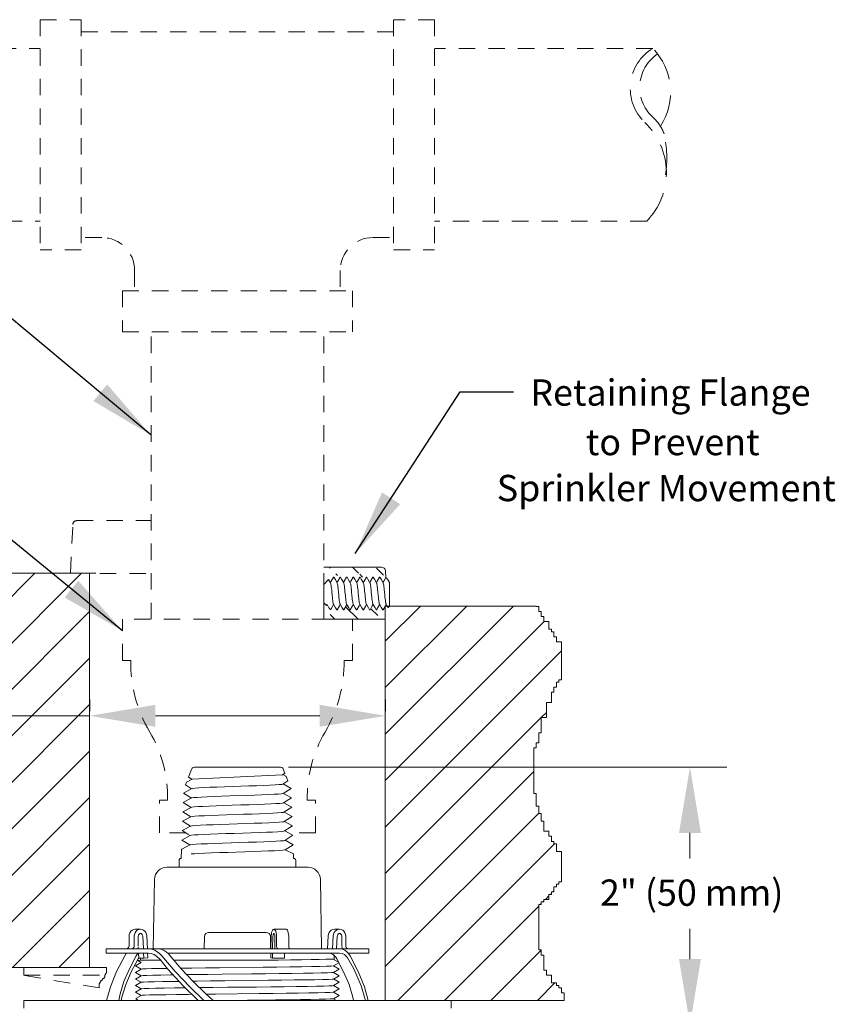
# Model space of a CAD drawing. Extents: x -24.1 to -8.8, y -4.2 to 8.1.
# Drawn here: x -15 to -8.8, y 0.6 to 8.1 of the extents above; entities that cross this region are included whole.
import ezdxf

# ---------------------------------------------------------------- set-up
doc = ezdxf.new("R2010")
doc.units = 0
doc.header["$MEASUREMENT"] = 0
doc.linetypes.add('DASHED', pattern=[0.75, 0.5, -0.25])
doc.linetypes.add('DASHED2', pattern=[0.375, 0.25, -0.125])
doc.layers.get('0').update_dxf_attribs({"linetype": 'CONTINUOUS'})
doc.layers.add('HATCH', color=3, linetype='CONTINUOUS')
doc.layers.add('PHAM', color=7, linetype='DASHED2')
doc.dimstyles.get("Standard").update_dxf_attribs({"dimtxt": 0.125, "dimasz": 0.18, "dimexe": 0.125, "dimexo": 0.0625, "dimgap": 0.09, "dimtad": 0, "dimtih": 1, "dimtoh": 1, "dimdec": 4, "dimzin": 0, "dimdsep": 46, "dimtxsty": 'Standard', "dimcen": 0, "dimadec": 0, "dimazin": 0, "dimtfac": 1, "dimtdec": 4, "dimtofl": 0, "dimtmove": 0, "dimatfit": 3, "dimfxl": 0, "dimtolj": 1, "dimtzin": 0, "dimarcsym": 0})

# ---------------------------------------------------------------- blocks, each defined once
blk = doc.blocks.new('*X5')
at = {"color": 0, "ltscale": 0.5}
for p, q in [((-17.8502, 1.5952), (-16.3172, 3.1282)), ((-17.8502, 3.0094), (-17.7325, 3.1271)), ((-17.7926, 2.7135), (-17.3787, 3.1274)), ((-17.7158, 2.0831), (-16.6711, 3.1279)), ((-17.6425, 2.51), (-17.0249, 3.1277)), ((-17.8308, 1.2611), (-16.256, 2.8359)), ((-17.7158, 1.0225), (-16.256, 2.4823)), ((-17.639, 0.7457), (-16.256, 2.1288)), ((-17.7542, 2.0447), (-17.7501, 2.0489)), ((-17.8118, 0.2194), (-16.256, 1.7752)), ((-17.5494, 0.1282), (-16.256, 1.4217)), ((-17.1959, 0.1282), (-16.256, 1.0681)), ((-16.8423, 0.1282), (-16.256, 0.7146)), ((-16.4888, 0.1282), (-16.256, 0.361))]:
    blk.add_line(p, q, dxfattribs=at)
blk = doc.blocks.new('*X6')
at = {"color": 0, "ltscale": 0.5}
for p, q in [((-14.006, 1.9039), (-13.0317, 2.8782)), ((-14.006, 2.2575), (-13.3852, 2.8782)), ((-14.006, 2.611), (-13.7388, 2.8782)), ((-14.006, 1.5504), (-12.7965, 2.7598)), ((-14.006, 1.1968), (-12.666, 2.5368)), ((-14.006, 0.8433), (-12.8196, 2.0296)), ((-12.8196, 2.0297), (-12.7812, 2.068)), ((-14.006, 0.4897), (-12.8772, 1.6185)), ((-14.006, 0.1361), (-12.8388, 1.3033)), ((-13.9103, -0.1218), (-12.7196, 1.069)), ((-12.7504, 0.6847), (-12.7428, 0.6922)), ((-12.7311, 0.7039), (-12.7236, 0.7114)), ((-12.8272, 0.6078), (-12.8196, 0.6154)), ((-12.808, 0.627), (-12.8004, 0.6346)), ((-12.7888, 0.6462), (-12.762, 0.673)), ((-13.5568, -0.1218), (-12.8388, 0.5962)), ((-13.2032, -0.1218), (-12.8196, 0.2618)), ((-12.8497, -0.1218), (-12.7158, 0.0122))]:
    blk.add_line(p, q, dxfattribs=at)

msp = doc.modelspace()

# ---------------------------------------------------------------- linework, layer by layer
at = {"color": 7, "lineweight": 20, "ltscale": 0.5}
for p, q in [((-14.0447, 4.2661), (-14.0112, 4.2661)), ((-12.6972, 3.9109), (-12.6647, 3.9109)), ((-12.6647, 3.9109), (-12.2584, 3.9113)), ((-14.4312, 3.8658), (-16.0734, 3.8646)), ((-14.4792, 0.8658), (-14.4792, 3.8658)), ((-12.6236, 3.8352), (-12.6412, 3.805)), ((-12.6231, 3.8358), (-12.6236, 3.8352)), ((-12.6228, 3.8359), (-12.6231, 3.8358)), ((-12.6228, 3.8359), (-12.6216, 3.8359)), ((-12.6216, 3.8359), (-12.6207, 3.8352)), ((-12.6118, 3.8199), (-12.6207, 3.8352)), ((-12.5959, 3.7925), (-12.6118, 3.8199)), ((-12.5736, 3.8352), (-12.5912, 3.805)), ((-12.5736, 3.8352), (-12.5728, 3.8359)), ((-12.5728, 3.8359), (-12.5716, 3.8359)), ((-12.5707, 3.8352), (-12.5716, 3.8359)), ((-12.5618, 3.8199), (-12.5707, 3.8352)), ((-12.5459, 3.7925), (-12.5618, 3.8199)), ((-12.5236, 3.8352), (-12.5412, 3.805)), ((-12.5236, 3.8352), (-12.5228, 3.8359)), ((-12.5228, 3.8359), (-12.5216, 3.8359)), ((-12.5207, 3.8352), (-12.5216, 3.8359)), ((-12.5118, 3.8199), (-12.5207, 3.8352)), ((-12.4959, 3.7925), (-12.5118, 3.8199)), ((-12.4736, 3.8352), (-12.4912, 3.805)), ((-12.4736, 3.8352), (-12.4728, 3.8359)), ((-12.4728, 3.8359), (-12.4716, 3.8359)), ((-12.4707, 3.8352), (-12.4716, 3.8359)), ((-12.4618, 3.8199), (-12.4707, 3.8352)), ((-12.4459, 3.7925), (-12.4618, 3.8199)), ((-12.4236, 3.8352), (-12.4412, 3.805)), ((-12.4236, 3.8352), (-12.4228, 3.8359)), ((-12.4228, 3.8359), (-12.4216, 3.8359)), ((-12.4207, 3.8352), (-12.4216, 3.8359)), ((-12.4118, 3.8199), (-12.4207, 3.8352)), ((-12.3959, 3.7925), (-12.4118, 3.8199)), ((-12.3736, 3.8352), (-12.3912, 3.805)), ((-12.3736, 3.8352), (-12.3728, 3.8359)), ((-12.3728, 3.8359), (-12.3716, 3.8359)), ((-12.3707, 3.8352), (-12.3716, 3.8359)), ((-12.3618, 3.8199), (-12.3707, 3.8352)), ((-12.3459, 3.7925), (-12.3618, 3.8199)), ((-12.3236, 3.8352), (-12.3412, 3.805)), ((-12.3236, 3.8352), (-12.3228, 3.8359)), ((-12.3228, 3.8359), (-12.3216, 3.8359)), ((-12.3207, 3.8352), (-12.3216, 3.8359)), ((-12.3118, 3.8199), (-12.3207, 3.8352)), ((-12.2959, 3.7925), (-12.3118, 3.8199)), ((-12.2736, 3.8352), (-12.2912, 3.805)), ((-12.2736, 3.8352), (-12.2728, 3.8359)), ((-12.2728, 3.8359), (-12.2716, 3.8359)), ((-12.2707, 3.8352), (-12.2716, 3.8359)), ((-12.2618, 3.8199), (-12.2707, 3.8352)), ((-12.2459, 3.7925), (-12.2618, 3.8199)), ((-12.2249, 3.8329), (-12.2412, 3.805)), ((-12.2257, 3.8316), (-12.2284, 3.8828)), ((-12.2248, 3.8331), (-12.2249, 3.8329)), ((-12.2244, 3.8331), (-12.2248, 3.8331)), ((-12.2244, 3.8331), (-12.214, 3.8227)), ((-12.214, 3.8227), (-12.2124, 3.8207)), ((-12.2124, 3.8207), (-12.2116, 3.8195)), ((-12.6972, 3.7809), (-12.6608, 3.8173)), ((-12.6972, 3.7809), (-12.6972, 3.6409)), ((-12.6608, 3.8173), (-12.6602, 3.817)), ((-12.6459, 3.7925), (-12.6602, 3.817)), ((-12.6412, 3.805), (-12.6472, 3.7947)), ((-12.6459, 3.7925), (-12.6456, 3.7921)), ((-12.6456, 3.7921), (-12.6443, 3.7881)), ((-12.6443, 3.7881), (-12.6429, 3.7817)), ((-12.6429, 3.7817), (-12.6415, 3.7733)), ((-12.6415, 3.7733), (-12.6401, 3.7629)), ((-12.6401, 3.7629), (-12.6387, 3.751)), ((-12.6387, 3.751), (-12.6373, 3.7378)), ((-12.5912, 3.805), (-12.5972, 3.7947)), ((-12.5959, 3.7925), (-12.5957, 3.7922)), ((-12.5957, 3.7922), (-12.5943, 3.7883)), ((-12.5943, 3.7883), (-12.5929, 3.7821)), ((-12.5929, 3.7821), (-12.5915, 3.7737)), ((-12.5915, 3.7737), (-12.5901, 3.7634)), ((-12.5901, 3.7634), (-12.5888, 3.7515)), ((-12.5888, 3.7515), (-12.5874, 3.7384)), ((-12.5412, 3.805), (-12.5472, 3.7947)), ((-12.5459, 3.7925), (-12.5444, 3.7885)), ((-12.5444, 3.7885), (-12.543, 3.7824)), ((-12.543, 3.7824), (-12.5416, 3.7741)), ((-12.5416, 3.7741), (-12.5402, 3.7639)), ((-12.5402, 3.7639), (-12.5388, 3.7521)), ((-12.5388, 3.7521), (-12.5374, 3.739)), ((-12.4912, 3.805), (-12.4972, 3.7947)), ((-12.4959, 3.7925), (-12.4956, 3.792)), ((-12.4956, 3.792), (-12.4942, 3.7879)), ((-12.4942, 3.7879), (-12.4928, 3.7814)), ((-12.4928, 3.7814), (-12.4914, 3.7728)), ((-12.4914, 3.7728), (-12.49, 3.7623)), ((-12.49, 3.7623), (-12.4886, 3.7501)), ((-12.4886, 3.7501), (-12.4872, 3.7368)), ((-12.4412, 3.805), (-12.4472, 3.7947)), ((-12.4459, 3.7925), (-12.4453, 3.7912)), ((-12.4453, 3.7912), (-12.4439, 3.7865)), ((-12.4439, 3.7865), (-12.4425, 3.7795)), ((-12.4425, 3.7795), (-12.4411, 3.7703)), ((-12.4411, 3.7703), (-12.4397, 3.7594)), ((-12.4397, 3.7594), (-12.4383, 3.7469)), ((-12.4383, 3.7469), (-12.4369, 3.7333)), ((-12.3912, 3.805), (-12.3972, 3.7947)), ((-12.3959, 3.7925), (-12.3949, 3.7903)), ((-12.3949, 3.7903), (-12.3935, 3.785)), ((-12.3935, 3.785), (-12.3921, 3.7774)), ((-12.3921, 3.7774), (-12.3907, 3.7678)), ((-12.3907, 3.7678), (-12.3893, 3.7564)), ((-12.3893, 3.7564), (-12.3879, 3.7436)), ((-12.3412, 3.805), (-12.3472, 3.7947)), ((-12.3459, 3.7925), (-12.3446, 3.7892)), ((-12.3446, 3.7892), (-12.3432, 3.7833)), ((-12.3432, 3.7833), (-12.3418, 3.7752)), ((-12.3418, 3.7752), (-12.3404, 3.7651)), ((-12.3404, 3.7651), (-12.339, 3.7533)), ((-12.339, 3.7533), (-12.3376, 3.7402)), ((-12.2912, 3.805), (-12.2972, 3.7947)), ((-12.2959, 3.7925), (-12.2944, 3.7886)), ((-12.2944, 3.7886), (-12.293, 3.7825)), ((-12.293, 3.7825), (-12.2916, 3.7743)), ((-12.2916, 3.7743), (-12.2902, 3.7641)), ((-12.2902, 3.7641), (-12.2888, 3.7523)), ((-12.2888, 3.7523), (-12.2875, 3.7392)), ((-12.2412, 3.805), (-12.2472, 3.7947)), ((-12.2459, 3.7925), (-12.2444, 3.7886)), ((-12.2444, 3.7886), (-12.243, 3.7825)), ((-12.243, 3.7825), (-12.2416, 3.7743)), ((-12.2416, 3.7743), (-12.2402, 3.7641)), ((-12.2402, 3.7641), (-12.2388, 3.7523)), ((-12.2388, 3.7523), (-12.2375, 3.7392)), ((-12.1972, 3.7947), (-12.2116, 3.8195)), ((-12.1972, 3.7947), (-12.1972, 3.6159)), ((-12.6373, 3.7378), (-12.6359, 3.7238)), ((-12.6359, 3.7238), (-12.6332, 3.6952)), ((-12.6332, 3.6952), (-12.6318, 3.6813)), ((-12.6318, 3.6813), (-12.6304, 3.6684)), ((-12.5874, 3.7384), (-12.586, 3.7245)), ((-12.586, 3.7245), (-12.5832, 3.6958)), ((-12.5832, 3.6958), (-12.5818, 3.6819)), ((-12.5818, 3.6819), (-12.5804, 3.6689)), ((-12.5374, 3.739), (-12.536, 3.7251)), ((-12.536, 3.7251), (-12.5333, 3.6964)), ((-12.5333, 3.6964), (-12.5319, 3.6825)), ((-12.5319, 3.6825), (-12.5305, 3.6695)), ((-12.4872, 3.7368), (-12.4858, 3.7227)), ((-12.4858, 3.7227), (-12.483, 3.6938)), ((-12.483, 3.6938), (-12.4816, 3.6799)), ((-12.4816, 3.6799), (-12.4802, 3.667)), ((-12.4369, 3.7333), (-12.4355, 3.7191)), ((-12.4355, 3.7191), (-12.4327, 3.6902)), ((-12.4327, 3.6902), (-12.4313, 3.6766)), ((-12.4313, 3.6766), (-12.4299, 3.6639)), ((-12.3879, 3.7436), (-12.3865, 3.7298)), ((-12.3865, 3.7298), (-12.3837, 3.7009)), ((-12.3837, 3.7009), (-12.3823, 3.6867)), ((-12.3823, 3.6867), (-12.3809, 3.6733)), ((-12.3809, 3.6733), (-12.3795, 3.661)), ((-12.3376, 3.7402), (-12.3362, 3.7263)), ((-12.3362, 3.7263), (-12.3334, 3.6973)), ((-12.3334, 3.6973), (-12.332, 3.6833)), ((-12.332, 3.6833), (-12.3306, 3.6701)), ((-12.3306, 3.6701), (-12.3292, 3.6581)), ((-12.2875, 3.7392), (-12.2861, 3.7253)), ((-12.2861, 3.7253), (-12.2833, 3.6965)), ((-12.2833, 3.6965), (-12.2819, 3.6826)), ((-12.2819, 3.6826), (-12.2805, 3.6696)), ((-12.2375, 3.7392), (-12.2361, 3.7253)), ((-12.2361, 3.7253), (-12.2333, 3.6965)), ((-12.2333, 3.6965), (-12.2319, 3.6826)), ((-12.2319, 3.6826), (-12.2305, 3.6696)), ((-12.6972, 3.6409), (-12.6767, 3.6204)), ((-12.6767, 3.6204), (-12.6759, 3.6207)), ((-12.6759, 3.6207), (-12.6722, 3.6271)), ((-12.6722, 3.6271), (-12.6577, 3.6023)), ((-12.6569, 3.601), (-12.6577, 3.6023)), ((-12.6554, 3.5991), (-12.6569, 3.601)), ((-12.6554, 3.5991), (-12.645, 3.5887)), ((-12.6444, 3.5889), (-12.6282, 3.6168)), ((-12.6304, 3.6684), (-12.629, 3.6567)), ((-12.629, 3.6567), (-12.6276, 3.6467)), ((-12.6282, 3.6168), (-12.6222, 3.6271)), ((-12.6276, 3.6467), (-12.6262, 3.6386)), ((-12.6262, 3.6386), (-12.6248, 3.6328)), ((-12.6248, 3.6328), (-12.6235, 3.6293)), ((-12.6235, 3.6293), (-12.6076, 3.602)), ((-12.6076, 3.602), (-12.5986, 3.5867)), ((-12.5957, 3.5867), (-12.5782, 3.6168)), ((-12.5804, 3.6689), (-12.5791, 3.6572)), ((-12.5791, 3.6572), (-12.5777, 3.6471)), ((-12.5782, 3.6168), (-12.5722, 3.6271)), ((-12.5777, 3.6471), (-12.5763, 3.6389)), ((-12.5763, 3.6389), (-12.5749, 3.633)), ((-12.5749, 3.633), (-12.5735, 3.6293)), ((-12.5735, 3.6293), (-12.5576, 3.602)), ((-12.5576, 3.602), (-12.5486, 3.5867)), ((-12.5457, 3.5867), (-12.5282, 3.6168)), ((-12.5305, 3.6695), (-12.5291, 3.6577)), ((-12.5291, 3.6577), (-12.5277, 3.6475)), ((-12.5282, 3.6168), (-12.5222, 3.6271)), ((-12.5277, 3.6475), (-12.5263, 3.6393)), ((-12.5263, 3.6393), (-12.525, 3.6332)), ((-12.525, 3.6332), (-12.5235, 3.6293)), ((-12.5235, 3.6293), (-12.5076, 3.602)), ((-12.5076, 3.602), (-12.4986, 3.5867)), ((-12.4957, 3.5867), (-12.4782, 3.6168)), ((-12.4802, 3.667), (-12.4788, 3.6554)), ((-12.4788, 3.6554), (-12.4774, 3.6455)), ((-12.4782, 3.6168), (-12.4722, 3.6271)), ((-12.4774, 3.6455), (-12.476, 3.6377)), ((-12.476, 3.6377), (-12.4746, 3.6321)), ((-12.4746, 3.6321), (-12.4735, 3.6293)), ((-12.4735, 3.6293), (-12.4576, 3.602)), ((-12.4576, 3.602), (-12.4486, 3.5867)), ((-12.4457, 3.5867), (-12.4282, 3.6168)), ((-12.4299, 3.6639), (-12.4285, 3.6527)), ((-12.4285, 3.6527), (-12.4271, 3.6434)), ((-12.4282, 3.6168), (-12.4222, 3.6271)), ((-12.4271, 3.6434), (-12.4257, 3.6361)), ((-12.4257, 3.6361), (-12.4243, 3.6311)), ((-12.4243, 3.6311), (-12.4235, 3.6293)), ((-12.4235, 3.6293), (-12.4076, 3.602)), ((-12.4076, 3.602), (-12.3986, 3.5867)), ((-12.3957, 3.5867), (-12.3782, 3.6168)), ((-12.3795, 3.661), (-12.3781, 3.6502)), ((-12.3782, 3.6168), (-12.3722, 3.6271)), ((-12.3781, 3.6502), (-12.3767, 3.6413)), ((-12.3767, 3.6413), (-12.3753, 3.6346)), ((-12.3753, 3.6346), (-12.3739, 3.6302)), ((-12.3739, 3.6302), (-12.3735, 3.6293)), ((-12.3735, 3.6293), (-12.3576, 3.602)), ((-12.3576, 3.602), (-12.3486, 3.5867)), ((-12.3457, 3.5867), (-12.3282, 3.6168)), ((-12.3292, 3.6581), (-12.3278, 3.6478)), ((-12.3282, 3.6168), (-12.3222, 3.6271)), ((-12.3278, 3.6478), (-12.3264, 3.6394)), ((-12.3264, 3.6394), (-12.325, 3.6333)), ((-12.325, 3.6333), (-12.3235, 3.6293)), ((-12.3235, 3.6293), (-12.3076, 3.602)), ((-12.3076, 3.602), (-12.2986, 3.5867)), ((-12.2957, 3.5867), (-12.2782, 3.6168)), ((-12.2805, 3.6696), (-12.2791, 3.6577)), ((-12.2791, 3.6577), (-12.2777, 3.6476)), ((-12.2782, 3.6168), (-12.2722, 3.6271)), ((-12.2777, 3.6476), (-12.2763, 3.6393)), ((-12.2763, 3.6393), (-12.275, 3.6332)), ((-12.275, 3.6332), (-12.2735, 3.6293)), ((-12.2735, 3.6293), (-12.2576, 3.602)), ((-12.2576, 3.602), (-12.2486, 3.5867)), ((-12.2457, 3.5867), (-12.2282, 3.6168)), ((-12.2305, 3.6696), (-12.2291, 3.6577)), ((-12.2292, 3.6158), (-11.0812, 3.6158)), ((-12.2292, 0.6158), (-12.2292, 3.6158)), ((-12.2291, 3.6577), (-12.2277, 3.6476)), ((-12.2282, 3.6168), (-12.2222, 3.6271)), ((-12.2277, 3.6476), (-12.2263, 3.6393)), ((-12.2263, 3.6393), (-12.225, 3.6332)), ((-12.225, 3.6332), (-12.2235, 3.6293)), ((-12.2235, 3.6293), (-12.2092, 3.6048)), ((-12.2085, 3.6046), (-12.2092, 3.6048)), ((-12.2085, 3.6046), (-12.1972, 3.6159)), ((-11.0812, 3.6126), (-11.0812, 3.6158)), ((-11.062, 3.6126), (-11.0812, 3.6126)), ((-11.062, 3.5742), (-11.062, 3.6126)), ((-12.645, 3.5887), (-12.6446, 3.5887)), ((-12.6446, 3.5887), (-12.6444, 3.5889)), ((-12.5978, 3.5859), (-12.5986, 3.5867)), ((-12.5979, 3.5875), (-12.5966, 3.5859)), ((-12.5978, 3.5859), (-12.5966, 3.5859)), ((-12.5957, 3.5867), (-12.5966, 3.5859)), ((-12.5486, 3.5867), (-12.5478, 3.5859)), ((-12.5466, 3.5859), (-12.5478, 3.5874)), ((-12.5478, 3.5859), (-12.5466, 3.5859)), ((-12.5457, 3.5867), (-12.5466, 3.5859)), ((-12.4986, 3.5867), (-12.4978, 3.5859)), ((-12.4966, 3.5859), (-12.4978, 3.5874)), ((-12.4978, 3.5859), (-12.4966, 3.5859)), ((-12.4957, 3.5867), (-12.4966, 3.5859)), ((-12.4486, 3.5867), (-12.4478, 3.5859)), ((-12.4466, 3.5859), (-12.4478, 3.5874)), ((-12.4478, 3.5859), (-12.4466, 3.5859)), ((-12.4457, 3.5867), (-12.4466, 3.5859)), ((-12.3986, 3.5867), (-12.3978, 3.5859)), ((-12.3966, 3.5859), (-12.3978, 3.5874)), ((-12.3978, 3.5859), (-12.3966, 3.5859)), ((-12.3957, 3.5867), (-12.3966, 3.5859)), ((-12.3486, 3.5867), (-12.3478, 3.5859)), ((-12.3466, 3.5859), (-12.3478, 3.5874)), ((-12.3478, 3.5859), (-12.3466, 3.5859)), ((-12.3457, 3.5867), (-12.3466, 3.5859)), ((-12.2986, 3.5867), (-12.2978, 3.5859)), ((-12.2966, 3.5859), (-12.2978, 3.5874)), ((-12.2978, 3.5859), (-12.2966, 3.5859)), ((-12.2957, 3.5867), (-12.2966, 3.5859)), ((-12.2486, 3.5867), (-12.2478, 3.5859)), ((-12.2466, 3.5859), (-12.2478, 3.5874)), ((-12.2478, 3.5859), (-12.2466, 3.5859)), ((-12.2457, 3.5867), (-12.2466, 3.5859)), ((-11.0428, 3.5742), (-11.062, 3.5742)), ((-11.0428, 3.5358), (-11.0428, 3.5742)), ((-11.0236, 3.5358), (-11.0428, 3.5358)), ((-11.0236, 3.4974), (-11.0236, 3.5358)), ((-12.6643, 3.5155), (-12.2292, 3.5158)), ((-10.9852, 3.4974), (-11.0236, 3.4974)), ((-10.9852, 3.4397), (-10.9852, 3.4974)), ((-10.966, 3.4397), (-10.9852, 3.4397)), ((-10.966, 3.4205), (-10.966, 3.4397)), ((-10.9468, 3.4205), (-10.966, 3.4205)), ((-10.9468, 3.3821), (-10.9468, 3.4205)), ((-10.9276, 3.3821), (-10.9468, 3.3821)), ((-10.9276, 3.3436), (-10.9276, 3.3821)), ((-10.8892, 3.3436), (-10.9276, 3.3436)), ((-10.8892, 3.0554), (-10.8892, 3.3436)), ((-10.9468, 2.9978), (-10.9276, 2.9978)), ((-10.9468, 2.9594), (-10.9468, 2.9978)), ((-10.9276, 3.0362), (-10.9084, 3.0362)), ((-10.9276, 2.9978), (-10.9276, 3.0362)), ((-10.9084, 3.0554), (-10.8892, 3.0554)), ((-10.9084, 3.0362), (-10.9084, 3.0554)), ((-10.966, 2.9594), (-10.9468, 2.9594)), ((-10.966, 2.8825), (-10.966, 2.9594)), ((-11.0044, 2.7672), (-11.0044, 2.8825)), ((-11.0044, 2.8825), (-10.966, 2.8825)), ((-11.0428, 2.7672), (-11.0044, 2.7672)), ((-11.0428, 2.6519), (-11.0428, 2.7672)), ((-11.062, 2.5751), (-11.062, 2.6519)), ((-11.062, 2.6519), (-11.0428, 2.6519)), ((-11.0812, 2.5751), (-11.062, 2.5751)), ((-11.0812, 2.5366), (-11.0812, 2.5751)), ((-11.1004, 2.1908), (-11.1004, 2.5366)), ((-11.1004, 2.5366), (-11.0812, 2.5366)), ((-13.7027, 2.373), (-13.7262, 2.3147)), ((-13.6989, 2.3824), (-13.7027, 2.373)), ((-13.6998, 2.2979), (-13.0108, 2.333)), ((-13.6812, 2.3897), (-13.0272, 2.3897)), ((-13.0108, 2.333), (-12.9942, 2.3434)), ((-12.9851, 2.3205), (-13.0098, 2.3336)), ((-13.0095, 2.3824), (-12.9939, 2.3438)), ((-12.9939, 2.3438), (-12.9942, 2.3434)), ((-13.7422, 2.2751), (-13.7497, 2.2565)), ((-13.7497, 2.2565), (-13.7495, 2.256)), ((-13.7495, 2.256), (-13.7023, 2.2265)), ((-13.7422, 2.2751), (-13.7413, 2.2758)), ((-13.6986, 2.2986), (-13.7413, 2.2758)), ((-13.7262, 2.3147), (-13.7259, 2.3143)), ((-13.7259, 2.3143), (-13.6998, 2.2979)), ((-13.0083, 2.2616), (-12.9707, 2.2851)), ((-12.9443, 2.2287), (-13.0073, 2.2622)), ((-12.9842, 2.3197), (-12.9851, 2.3205)), ((-12.9842, 2.3197), (-12.9704, 2.2856)), ((-13.0058, 2.1902), (-12.985, 2.2032)), ((-12.9418, 2.1573), (-13.0048, 2.1908)), ((-12.985, 2.2032), (-12.9443, 2.2287)), ((-11.0812, 2.1908), (-11.1004, 2.1908)), ((-11.0812, 2.0947), (-11.0812, 2.1908)), ((-13.7036, 2.1558), (-13.7678, 2.1216)), ((-13.7678, 2.1216), (-13.7073, 2.0837)), ((-13.0033, 2.1188), (-12.9418, 2.1573)), ((-12.9393, 2.0859), (-13.0023, 2.1194)), ((-13.7061, 2.0844), (-13.7703, 2.0502)), ((-13.7703, 2.0502), (-13.7098, 2.0123)), ((-13.0008, 2.0474), (-12.9393, 2.0859)), ((-12.9368, 2.0145), (-12.9998, 2.048)), ((-12.9608, 2.0724), (-12.9412, 2.0847)), ((-11.062, 2.0947), (-11.0812, 2.0947)), ((-11.062, 2.0371), (-11.062, 2.0947)), ((-11.0428, 2.0371), (-11.062, 2.0371)), ((-11.0428, 1.9794), (-11.0428, 2.0371)), ((-13.7086, 2.013), (-13.7728, 1.9788)), ((-13.7728, 1.9788), (-13.7123, 1.9409)), ((-12.9983, 1.976), (-12.9368, 2.0145)), ((-12.9343, 1.9431), (-12.9973, 1.9766)), ((-11.0236, 1.9794), (-11.0428, 1.9794)), ((-11.0236, 1.9026), (-11.0236, 1.9794)), ((-12.9958, 1.9046), (-12.9343, 1.9431)), ((-12.9318, 1.8717), (-12.9948, 1.9052)), ((-10.9852, 1.9026), (-11.0236, 1.9026)), ((-10.9852, 1.8641), (-10.9852, 1.9026)), ((-13.7161, 1.7988), (-13.7782, 1.7657)), ((-13.7136, 1.8702), (-13.7778, 1.836)), ((-13.7778, 1.836), (-13.7173, 1.7981)), ((-12.9933, 1.8332), (-12.9318, 1.8717)), ((-12.9293, 1.8003), (-12.9923, 1.8338)), ((-12.9908, 1.7618), (-12.9293, 1.8003)), ((-10.966, 1.8641), (-10.9852, 1.8641)), ((-10.966, 1.8257), (-10.966, 1.8641)), ((-10.9468, 1.8257), (-10.966, 1.8257)), ((-10.9468, 1.8065), (-10.9468, 1.8257)), ((-10.9276, 1.8065), (-10.9468, 1.8065)), ((-10.9276, 1.7489), (-10.9276, 1.8065)), ((-13.7788, 1.7651), (-13.7812, 1.6957)), ((-13.7782, 1.7657), (-13.7788, 1.7651)), ((-12.9284, 1.7297), (-12.9898, 1.7624)), ((-12.9289, 1.73), (-12.9284, 1.7294)), ((-12.9284, 1.7297), (-12.9272, 1.6957)), ((-10.8892, 1.7489), (-10.9276, 1.7489)), ((-10.8892, 1.5183), (-10.8892, 1.7489)), ((-13.7982, 1.6807), (-13.7982, 1.6287)), ((-12.9102, 1.6807), (-12.9102, 1.6287)), ((-12.8173, 1.6287), (-13.8911, 1.6287)), ((-13.9941, 1.0087), (-13.9849, 1.5365)), ((-12.7143, 1.0087), (-12.7235, 1.5365)), ((-10.9276, 1.4991), (-10.9084, 1.4991)), ((-10.9276, 1.4798), (-10.9276, 1.4991)), ((-10.9084, 1.5183), (-10.8892, 1.5183)), ((-10.9084, 1.4991), (-10.9084, 1.5183)), ((-10.966, 1.4414), (-10.9468, 1.4414)), ((-10.966, 1.4222), (-10.966, 1.4414)), ((-10.9468, 1.4798), (-10.9276, 1.4798)), ((-10.9468, 1.4414), (-10.9468, 1.4798)), ((-11.0428, 1.3646), (-11.0236, 1.3646)), ((-11.0428, 1.3453), (-11.0428, 1.3646)), ((-11.0236, 1.3838), (-10.9852, 1.3838)), ((-11.0236, 1.3646), (-11.0236, 1.3838)), ((-10.9852, 1.4222), (-10.966, 1.4222)), ((-10.9852, 1.3838), (-10.9852, 1.4222)), ((-11.062, 0.9995), (-11.062, 1.3453)), ((-11.062, 1.3453), (-11.0428, 1.3453)), ((-14.0917, 1.1586), (-14.131, 1.1586)), ((-13.5735, 1.133), (-13.1348, 1.133)), ((-13.0767, 1.1586), (-12.9847, 1.1586)), ((-12.6167, 1.1586), (-12.5774, 1.1586)), ((-14.1784, 1.1037), (-14.1784, 1.0307)), ((-14.1391, 1.1037), (-14.1391, 1.0307)), ((-14.1088, 1.0307), (-14.1088, 1.1037)), ((-14.0746, 1.105), (-14.0694, 1.0087)), ((-14.039, 1.0087), (-14.0443, 1.1069)), ((-13.6063, 1.0087), (-13.6047, 1.1023)), ((-13.1036, 1.1023), (-13.102, 1.0087)), ((-13.0969, 1.1069), (-13.0992, 1.0086)), ((-13.0862, 1.0087), (-13.0839, 1.105)), ((-13.0694, 1.1037), (-13.0694, 1.0307)), ((-13.0564, 1.0307), (-13.0564, 1.1037)), ((-12.9644, 1.0307), (-12.9644, 1.1037)), ((-12.6694, 1.0087), (-12.664, 1.1069)), ((-12.6301, 1.0087), (-12.6247, 1.1069)), ((-12.5944, 1.105), (-12.5997, 1.0087)), ((-12.5603, 1.1037), (-12.5603, 1.0307)), ((-12.53, 1.1037), (-12.53, 1.0307)), ((-14.3537, 1.0087), (-13.9661, 1.0087)), ((-14.3537, 1.0087), (-14.3537, 0.9757)), ((-14.0318, 0.9757), (-14.3537, 0.9757)), ((-14.3519, 1.0087), (-14.3519, 0.9757)), ((-14.1095, 1.0244), (-14.1087, 1.0087)), ((-14.1069, 0.9757), (-14.1048, 0.9371)), ((-14.0676, 0.9757), (-14.0655, 0.9371)), ((-14.0352, 0.9391), (-14.0372, 0.9757)), ((-13.9661, 1.0087), (-13.948, 1.0071)), ((-13.9603, 1.0087), (-12.5769, 1.0087)), ((-13.9552, 1.0078), (-13.9552, 1.0087)), ((-12.5769, 0.9757), (-13.8851, 0.9757)), ((-13.0999, 0.9757), (-13.1008, 0.9391)), ((-13.0878, 0.9371), (-13.087, 0.9757)), ((-12.9959, 0.9371), (-12.995, 0.9757)), ((-12.4823, 1.0087), (-12.5712, 1.0087)), ((-12.4823, 0.9757), (-12.5115, 0.9757)), ((-12.4818, 1.0087), (-12.3547, 1.0087)), ((-12.3547, 0.9757), (-12.4818, 0.9757)), ((-12.3547, 1.0087), (-12.3547, 0.9757)), ((-11.0428, 0.9995), (-11.062, 0.9995)), ((-11.0428, 0.9611), (-11.0428, 0.9995)), ((-14.0852, 0.9038), (-14.1287, 0.8787)), ((-14.1118, 0.919), (-14.1119, 0.9189)), ((-14.1119, 0.9189), (-14.0852, 0.9035)), ((-14.0906, 0.9227), (-14.1118, 0.919)), ((-14.1105, 0.9318), (-14.1049, 0.94)), ((-14.0655, 0.9371), (-14.1048, 0.9371)), ((-14.0906, 0.9371), (-14.0906, 0.9227)), ((-13.94, 0.9227), (-14.0906, 0.9227)), ((-14.0655, 0.9371), (-14.0352, 0.9391)), ((-13.9303, 0.9551), (-13.9461, 0.9721)), ((-13.885, 0.8558), (-13.9426, 0.926)), ((-13.0437, 0.9227), (-13.8371, 0.9227)), ((-13.1008, 0.9391), (-13.0878, 0.9371)), ((-12.9959, 0.9371), (-13.0878, 0.9371)), ((-12.6272, 0.9643), (-12.6277, 0.9643)), ((-12.6232, 0.8785), (-12.5823, 0.9022)), ((-12.6177, 0.95), (-12.6177, 0.9257)), ((-12.5846, 0.9066), (-12.6177, 0.9257)), ((-11.0236, 0.9611), (-11.0428, 0.9611)), ((-11.0236, 0.8458), (-11.0236, 0.9611)), ((-16.0158, 0.8658), (-14.349, 0.8658)), ((-14.3537, 0.8202), (-14.3537, 0.8249)), ((-14.3537, 0.8249), (-14.349, 0.8249)), ((-14.349, 0.8249), (-14.349, 0.8658)), ((-14.1287, 0.8787), (-14.0852, 0.8535)), ((-14.0852, 0.8538), (-14.1287, 0.8287)), ((-14.1287, 0.8287), (-14.0852, 0.8035)), ((-13.1589, 0.8683), (-13.4904, 0.8647)), ((-12.5796, 0.8537), (-12.6232, 0.8788)), ((-12.6232, 0.8285), (-12.5796, 0.8537)), ((-12.5796, 0.8037), (-12.6232, 0.8288)), ((-11.0044, 0.8458), (-11.0236, 0.8458)), ((-11.0044, 0.8073), (-11.0044, 0.8458)), ((-14.4005, 0.7545), (-14.3958, 0.7545)), ((-14.4005, 0.7452), (-14.4005, 0.7545)), ((-14.3958, 0.7545), (-14.3958, 0.7639)), ((-14.3958, 0.7639), (-14.3865, 0.7639)), ((-14.3865, 0.7639), (-14.3865, 0.7733)), ((-14.3865, 0.7733), (-14.3818, 0.7733)), ((-14.3818, 0.7733), (-14.3818, 0.778)), ((-14.3818, 0.778), (-14.3771, 0.778)), ((-14.3771, 0.778), (-14.3771, 0.7827)), ((-14.3771, 0.7827), (-14.3677, 0.7827)), ((-14.3677, 0.7827), (-14.3677, 0.792)), ((-14.3677, 0.792), (-14.363, 0.792)), ((-14.363, 0.792), (-14.363, 0.8108)), ((-14.363, 0.8108), (-14.3584, 0.8108)), ((-14.3584, 0.8108), (-14.3584, 0.8202)), ((-14.3584, 0.8202), (-14.3537, 0.8202)), ((-14.0852, 0.8038), (-14.1287, 0.7787)), ((-14.1287, 0.7787), (-14.0852, 0.7535)), ((-14.0852, 0.7538), (-14.1287, 0.7287)), ((-12.6232, 0.7785), (-12.5796, 0.8037)), ((-12.5796, 0.7537), (-12.6232, 0.7788)), ((-12.6232, 0.7285), (-12.5796, 0.7537)), ((-10.966, 0.8073), (-11.0044, 0.8073)), ((-10.966, 0.7497), (-10.966, 0.8073)), ((-10.9276, 0.7497), (-10.966, 0.7497)), ((-10.9276, 0.7305), (-10.9276, 0.7497)), ((-14.4052, 0.7106), (-14.4052, 0.7452)), ((-14.4052, 0.7452), (-14.4005, 0.7452)), ((-14.1287, 0.7287), (-14.0852, 0.7035)), ((-14.0852, 0.7038), (-14.1287, 0.6787)), ((-14.1287, 0.6787), (-14.0852, 0.6535)), ((-12.5796, 0.7037), (-12.6232, 0.7288)), ((-12.6232, 0.6785), (-12.5796, 0.7037)), ((-12.5796, 0.6537), (-12.6232, 0.6788)), ((-10.9084, 0.7305), (-10.9276, 0.7305)), ((-10.9084, 0.7113), (-10.9084, 0.7305)), ((-10.8892, 0.7113), (-10.9084, 0.7113)), ((-10.8892, 0.6728), (-10.8892, 0.7113)), ((-14.9792, 0.6158), (-11.7292, 0.6158)), ((-14.9792, 0.5567), (-14.9792, 0.6158)), ((-14.0852, 0.6538), (-14.1275, 0.6294)), ((-14.1275, 0.628), (-14.1064, 0.6158)), ((-13.5204, 0.6644), (-13.5921, 0.6635)), ((-13.1887, 0.668), (-13.5204, 0.6644)), ((-12.6232, 0.6285), (-12.6263, 0.6279)), ((-12.6232, 0.6285), (-12.5796, 0.6537)), ((-12.6005, 0.6158), (-12.6232, 0.6288)), ((-12.2292, 0.6158), (-10.87, 0.6158)), ((-11.7292, 0.5567), (-11.7292, 0.6158)), ((-10.87, 0.6728), (-10.8892, 0.6728)), ((-10.87, 0.6158), (-10.87, 0.6728))]:
    msp.add_line(p, q, dxfattribs=at)
at = {"color": 0, "lineweight": 20, "ltscale": 0.5}
for p, q in [((-12.6489, 3.905), (-12.6549, 3.911)), ((-12.4335, 3.8663), (-12.4783, 3.9111)), ((-12.242, 3.8516), (-12.2954, 3.905)), ((-12.5933, 3.8494), (-12.6047, 3.8608)), ((-12.4019, 3.8347), (-12.4242, 3.8571)), ((-12.4364, 3.5156), (-12.5316, 3.6109)), ((-12.2872, 3.5432), (-12.3396, 3.5956)), ((-12.6837, 3.5862), (-12.6844, 3.5869)), ((-12.613, 3.5155), (-12.6489, 3.5514))]:
    msp.add_line(p, q, dxfattribs=at)
at = {"color": 7, "linetype": 'Continuous', "lineweight": 20, "ltscale": 0.5}
for p, q in [((-14.4781, 2.8172), (-14.4781, 2.9058)), ((-12.2285, 2.8172), (-12.2285, 2.9058)), ((-14.4781, 2.7808), (-16.4923, 2.7808)), ((-14.4792, 2.6541), (-14.4792, 2.8437)), ((-12.7285, 2.7808), (-13.9781, 2.7808)), ((-12.2292, 2.6541), (-12.2292, 2.8437)), ((-12.9647, 2.3897), (-9.6315, 2.3897)), ((-9.9118, 1.8897), (-9.9118, 1.6965)), ((-9.9118, 0.9305), (-9.9118, 1.16))]:
    msp.add_line(p, q, dxfattribs=at)
at = {"color": 7, "lineweight": 20, "ltscale": 0.5}
for points in [[(-13.0083, 2.2616), (-13.0173, 2.2595), (-13.0371, 2.2575), (-13.0673, 2.2554), (-13.1069, 2.2534), (-13.1545, 2.2513), (-13.2085, 2.2493), (-13.2674, 2.2472), (-13.3291, 2.2452), (-13.3916, 2.2431), (-13.4529, 2.2411), (-13.5111, 2.239), (-13.5642, 2.237), (-13.6104, 2.2349), (-13.6484, 2.2329), (-13.6768, 2.2308), (-13.6948, 2.2288), (-13.7011, 2.2272)], [(-13.7011, 2.2272), (-13.7653, 2.193), (-13.7437, 2.1795), (-13.7048, 2.1551)], [(-13.0058, 2.1902), (-13.0067, 2.1898), (-13.0182, 2.1877), (-13.041, 2.1856), (-13.0742, 2.1835), (-13.1168, 2.1815), (-13.1674, 2.1794), (-13.2242, 2.1773), (-13.2854, 2.1752), (-13.4127, 2.171)], [(-13.0033, 2.1188), (-13.011, 2.1169), (-13.0305, 2.1149), (-13.0608, 2.1128), (-13.1009, 2.1107), (-13.1495, 2.1086), (-13.205, 2.1065), (-13.2655, 2.1045), (-13.329, 2.1024), (-13.3934, 2.1003), (-13.4564, 2.0982), (-13.5161, 2.0961), (-13.5704, 2.094), (-13.6175, 2.092), (-13.6558, 2.0899), (-13.684, 2.0878), (-13.7012, 2.0857), (-13.7061, 2.0844)], [(-13.4127, 2.171), (-13.4745, 2.169), (-13.5323, 2.1669), (-13.5842, 2.1648), (-13.6284, 2.1627), (-13.6634, 2.1606), (-13.6881, 2.1586), (-13.7017, 2.1565), (-13.7036, 2.1558)], [(-13.0008, 2.0474), (-13.0048, 2.0462), (-13.0209, 2.0441), (-13.0482, 2.042), (-13.0857, 2.0399), (-13.1321, 2.0379), (-13.1861, 2.0358), (-13.2456, 2.0337), (-13.3089, 2.0316), (-13.3736, 2.0295), (-13.4378, 2.0275), (-13.4992, 2.0254), (-13.5557, 2.0233), (-13.6056, 2.0212), (-13.647, 2.0191), (-13.6787, 2.017), (-13.6995, 2.015), (-13.7086, 2.013)], [(-13.3542, 1.9588), (-13.4799, 1.9547), (-13.5382, 1.9526), (-13.5905, 1.9505), (-13.635, 1.9485), (-13.6703, 1.9464), (-13.6953, 1.9444), (-13.709, 1.9423), (-13.7111, 1.9416)], [(-12.9983, 1.976), (-12.9997, 1.9754), (-13.0123, 1.9733), (-13.0364, 1.9713), (-13.0711, 1.9692), (-13.1152, 1.9671), (-13.1674, 1.965), (-13.2258, 1.9629), (-13.3542, 1.9587)], [(-13.7111, 1.9416), (-13.7753, 1.9074), (-13.7315, 1.88), (-13.7148, 1.8695)], [(-12.9958, 1.9046), (-13.0014, 1.9031), (-13.019, 1.901), (-13.0477, 1.899), (-13.0864, 1.8969), (-13.134, 1.8949), (-13.1888, 1.8928), (-13.249, 1.8907), (-13.3128, 1.8887), (-13.3779, 1.8866), (-13.4423, 1.8845), (-13.5038, 1.8825), (-13.5604, 1.8804), (-13.6102, 1.8784), (-13.6517, 1.8763), (-13.6834, 1.8742), (-13.7043, 1.8722), (-13.7136, 1.8702)], [(-12.9933, 1.8332), (-12.9938, 1.833), (-13.0044, 1.8309), (-13.0265, 1.8289), (-13.0593, 1.8268), (-13.1019, 1.8247), (-13.1527, 1.8227), (-13.2102, 1.8206), (-13.2725, 1.8185), (-13.3375, 1.8165), (-13.403, 1.8144), (-13.467, 1.8124), (-13.5272, 1.8103), (-13.5819, 1.8082), (-13.629, 1.8062), (-13.6672, 1.8041), (-13.6951, 1.802), (-13.7117, 1.8), (-13.7161, 1.7988)], [(-13.4282, 1.7422), (-13.4915, 1.7402), (-13.5502, 1.7381), (-13.6025, 1.736), (-13.6467, 1.734), (-13.6813, 1.7319), (-13.7052, 1.7299)], [(-12.9908, 1.7618), (-12.994, 1.7608), (-13.0091, 1.7587), (-13.0356, 1.7567), (-13.0726, 1.7546), (-13.1188, 1.7525), (-13.1728, 1.7505), (-13.2327, 1.7484), (-13.2967, 1.7464), (-13.4282, 1.7422)], [(-14.1784, 1.1037), (-14.1768, 1.1174), (-14.1721, 1.1302), (-14.1647, 1.1414), (-14.1549, 1.1501), (-14.1434, 1.156), (-14.1309, 1.1586)], [(-14.0916, 1.1586), (-14.1041, 1.156), (-14.1156, 1.1501), (-14.1254, 1.1414), (-14.1328, 1.1302), (-14.1375, 1.1174), (-14.1391, 1.1037)], [(-14.1088, 1.1037), (-14.1079, 1.1098), (-14.1056, 1.1155), (-14.1019, 1.1202), (-14.0971, 1.1236), (-14.0917, 1.1254)], [(-14.0917, 1.1254), (-14.0864, 1.1237), (-14.0818, 1.1205), (-14.0782, 1.1162), (-14.0757, 1.1108), (-14.0746, 1.105)], [(-14.0443, 1.1069), (-14.0465, 1.1199), (-14.0515, 1.1321), (-14.059, 1.1425), (-14.0685, 1.1507), (-14.0797, 1.1562), (-14.0916, 1.1586)], [(-13.0767, 1.1586), (-13.0818, 1.1562), (-13.0866, 1.1507), (-13.0906, 1.1425), (-13.0938, 1.1321), (-13.096, 1.1199), (-13.0969, 1.1069)], [(-13.0839, 1.105), (-13.0835, 1.1108), (-13.0824, 1.1162), (-13.0809, 1.1205), (-13.0789, 1.1237), (-13.0767, 1.1254)], [(-13.0564, 1.1037), (-13.0571, 1.1174), (-13.0591, 1.1302), (-13.0623, 1.1414), (-13.0664, 1.1501), (-13.0713, 1.156), (-13.0767, 1.1586)], [(-13.0767, 1.1254), (-13.0743, 1.1236), (-13.0723, 1.1202), (-13.0707, 1.1155), (-13.0697, 1.1098), (-13.0694, 1.1037)], [(-12.9847, 1.1586), (-12.9794, 1.156), (-12.9745, 1.1501), (-12.9703, 1.1414), (-12.9671, 1.1302), (-12.9651, 1.1174), (-12.9644, 1.1037)], [(-12.664, 1.1069), (-12.6619, 1.1199), (-12.6568, 1.1321), (-12.6494, 1.1425), (-12.6399, 1.1507), (-12.6286, 1.1562), (-12.6167, 1.1586)], [(-12.5774, 1.1586), (-12.5893, 1.1562), (-12.6006, 1.1507), (-12.6101, 1.1425), (-12.6175, 1.1321), (-12.6226, 1.1199), (-12.6247, 1.1069)], [(-12.5944, 1.105), (-12.5934, 1.1108), (-12.5909, 1.1162), (-12.5873, 1.1205), (-12.5826, 1.1237), (-12.5774, 1.1254)], [(-12.53, 1.1037), (-12.5316, 1.1174), (-12.5362, 1.1302), (-12.5437, 1.1414), (-12.5535, 1.1501), (-12.565, 1.156), (-12.5774, 1.1586)], [(-12.5774, 1.1254), (-12.572, 1.1236), (-12.5672, 1.1202), (-12.5635, 1.1155), (-12.5611, 1.1098), (-12.5603, 1.1037)], [(-14.2118, 0.9551), (-14.2002, 0.9721), (-14.1977, 0.9748)], [(-14.1986, 1.0087), (-14.1924, 1.0098), (-14.1867, 1.0129), (-14.1823, 1.0177), (-14.1794, 1.0239), (-14.1784, 1.0307)], [(-14.1391, 1.0307), (-14.1401, 1.0239), (-14.143, 1.0177), (-14.1474, 1.0129), (-14.1531, 1.0098), (-14.1593, 1.0087)], [(-14.1095, 0.9757), (-14.1139, 0.9709), (-14.1245, 0.9551)], [(-13.9821, 0.9971), (-13.9985, 1.0035), (-14.0151, 1.0074), (-14.0318, 1.0087)], [(-14.0318, 0.9757), (-14.0095, 0.9728), (-13.9875, 0.9643), (-13.9668, 0.9504), (-13.9426, 0.926)], [(-13.9461, 0.9721), (-13.9635, 0.9862), (-13.9821, 0.9971)], [(-13.948, 1.0071), (-13.9298, 1.0025), (-13.912, 0.9948)], [(-13.912, 0.9948), (-13.8951, 0.9842), (-13.8793, 0.9709), (-13.8648, 0.9551)], [(-13.0694, 1.0307), (-13.0686, 1.0165), (-13.0674, 1.0087)], [(-13.0478, 1.0087), (-13.0504, 1.0098), (-13.0528, 1.0129), (-13.0547, 1.0177), (-13.056, 1.0239), (-13.0564, 1.0307)], [(-12.9644, 1.0307), (-12.964, 1.0239), (-12.9628, 1.0177), (-12.9609, 1.0129), (-12.9585, 1.0098), (-12.9558, 1.0087)], [(-12.6277, 0.9643), (-12.6393, 0.9706), (-12.6516, 0.9744), (-12.6645, 0.9757)], [(-12.5361, 0.9971), (-12.549, 1.0035), (-12.5627, 1.0074), (-12.5769, 1.0087)], [(-12.5769, 0.9757), (-12.558, 0.9728), (-12.5404, 0.9643), (-12.5247, 0.9504), (-12.5178, 0.9408)], [(-12.5603, 1.0307), (-12.5586, 1.0165), (-12.5556, 1.0087)], [(-12.4965, 0.9551), (-12.5082, 0.9721), (-12.5215, 0.9862), (-12.5361, 0.9971)], [(-12.5097, 1.0087), (-12.516, 1.0098), (-12.5217, 1.0129), (-12.5261, 1.0177), (-12.529, 1.0239), (-12.53, 1.0307)], [(-14.3493, 0.6158), (-14.3207, 0.7195), (-14.2737, 0.8366), (-14.2118, 0.9551)], [(-14.1245, 0.9551), (-14.1762, 0.857), (-14.217, 0.76), (-14.2466, 0.6647), (-14.2561, 0.6158)], [(-14.1105, 0.9318), (-14.1622, 0.8337), (-14.203, 0.7366), (-14.2326, 0.6414), (-14.2376, 0.6158)], [(-13.6093, 0.6158), (-13.7174, 0.7195), (-13.8286, 0.8366), (-13.9303, 0.9551)], [(-13.8648, 0.9551), (-13.7811, 0.8571), (-13.6903, 0.76), (-13.5935, 0.6648), (-13.5394, 0.6158)], [(-13.0437, 0.9227), (-12.9514, 0.9239), (-12.8679, 0.925), (-12.794, 0.9261), (-12.7315, 0.9273), (-12.6821, 0.9284), (-12.6463, 0.9295), (-12.6246, 0.9307), (-12.6179, 0.9316)], [(-12.5979, 0.9318), (-12.6066, 0.9447), (-12.6164, 0.9556), (-12.6272, 0.9643)], [(-12.5979, 0.9318), (-12.5462, 0.8337), (-12.5053, 0.7366), (-12.4758, 0.6414), (-12.4708, 0.6158)], [(-12.3788, 0.6158), (-12.4128, 0.7275), (-12.4693, 0.8558), (-12.5178, 0.9408)], [(-12.3591, 0.6158), (-12.3877, 0.7195), (-12.4347, 0.8366), (-12.4965, 0.9551)], [(-13.8881, 0.8597), (-13.949, 0.8586), (-14.0067, 0.8574), (-14.0493, 0.8562), (-14.0757, 0.855), (-14.0852, 0.8538)], [(-13.6528, 0.6158), (-13.7669, 0.7275), (-13.885, 0.8558)], [(-13.4904, 0.8647), (-13.598, 0.8635), (-13.6999, 0.8623), (-13.7846, 0.8612)], [(-12.6232, 0.8285), (-12.624, 0.8283), (-12.6383, 0.8271), (-12.6692, 0.8258), (-12.7161, 0.8246), (-12.7777, 0.8234), (-12.8528, 0.8222), (-12.9395, 0.821), (-13.0358, 0.8198), (-13.1395, 0.8186), (-13.2482, 0.8173), (-13.4705, 0.8149)], [(-12.6232, 0.8785), (-12.6254, 0.8781), (-12.6427, 0.8768), (-12.6766, 0.8756), (-12.7262, 0.8744), (-12.7904, 0.8732), (-12.8677, 0.872), (-12.9563, 0.8708), (-13.0541, 0.8696), (-13.1589, 0.8683)], [(-13.8431, 0.8103), (-13.8632, 0.8101), (-13.937, 0.8089), (-13.9974, 0.8076), (-14.0427, 0.8064), (-14.0721, 0.8052), (-14.0848, 0.804), (-14.0852, 0.8038)], [(-13.7977, 0.761), (-13.8485, 0.7603), (-13.9246, 0.7591), (-13.9875, 0.7579), (-14.0357, 0.7566), (-14.068, 0.7554), (-14.0838, 0.7542), (-14.0852, 0.7538)], [(-13.4705, 0.8149), (-13.5788, 0.8137), (-13.682, 0.8125), (-13.7387, 0.8118)], [(-13.4505, 0.7651), (-13.5595, 0.7639), (-13.6638, 0.7627), (-13.6925, 0.7624)], [(-12.6232, 0.7785), (-12.6345, 0.7773), (-12.6624, 0.7761), (-12.7064, 0.7749), (-12.7655, 0.7736), (-12.8382, 0.7724), (-12.923, 0.7712), (-13.0177, 0.77), (-13.1203, 0.7688), (-13.2283, 0.7676), (-13.4505, 0.7651)], [(-13.7507, 0.7116), (-13.8334, 0.7105), (-13.9118, 0.7093), (-13.9772, 0.7081), (-14.0281, 0.7069), (-14.0634, 0.7056), (-14.0822, 0.7044), (-14.0852, 0.7038)], [(-13.2084, 0.7178), (-13.4304, 0.7154), (-13.5401, 0.7141), (-13.6425, 0.713)], [(-12.6232, 0.7285), (-12.6312, 0.7275), (-12.6561, 0.7263), (-12.6973, 0.7251), (-12.7537, 0.7239), (-12.8241, 0.7226), (-12.9068, 0.7214), (-12.9999, 0.7202), (-13.1012, 0.719), (-13.2084, 0.7178)], [(-12.6232, 0.6785), (-12.6285, 0.6777), (-12.6504, 0.6765), (-12.6887, 0.6753), (-12.7424, 0.6741), (-12.8104, 0.6729), (-12.891, 0.6717), (-12.9824, 0.6704), (-13.0824, 0.6692), (-13.1887, 0.668)], [(-13.7003, 0.6623), (-13.7267, 0.6619), (-13.818, 0.6607), (-13.8985, 0.6595), (-13.9663, 0.6583), (-14.02, 0.6571), (-14.0582, 0.6559), (-14.08, 0.6547), (-14.0852, 0.6538)], [(-12.6263, 0.6279), (-12.6452, 0.6267), (-12.6806, 0.6255), (-12.7316, 0.6243), (-12.7971, 0.6231), (-12.8756, 0.6219), (-12.9651, 0.6207), (-13.0637, 0.6194), (-13.1691, 0.6182), (-13.2787, 0.617), (-13.3901, 0.6158), (-13.3917, 0.6158)]]:
    msp.add_lwpolyline(points, dxfattribs=at)
for centre, radius, start, end in [((-12.2584, 3.8813), 0.03, 3.04298, 90.04313), ((-13.6812, 2.3647), 0.025, 90, 135), ((-13.0272, 2.3647), 0.025, 45, 90), ((-13.7832, 1.6807), 0.015, 90, 180), ((-12.9252, 1.6807), 0.015, 360, 90), ((-13.8911, 1.5349), 0.0938, 90, 179), ((-12.8173, 1.5349), 0.0938, 1, 90), ((-13.5735, 1.1018), 0.0312, 90, 179), ((-13.1348, 1.1018), 0.0312, 1, 90), ((-12.5886, 0.9611), 0.0312, 185.50925, 200.88548)]:
    msp.add_arc(centre, radius, start, end, dxfattribs=at)
at = {"color": 7, "linetype": 'Continuous', "lineweight": 20, "ltscale": 0.5}
for points in [[(-13.9781, 2.8642), (-13.9781, 2.6975), (-14.4781, 2.7808)], [(-12.7285, 2.8642), (-12.7285, 2.6975), (-12.2285, 2.7808)], [(-9.9951, 1.8897), (-9.8285, 1.8897), (-9.9118, 2.3897)], [(-9.9951, 0.9305), (-9.8285, 0.9305), (-9.9118, 0.4305)]]:
    msp.add_solid(points, dxfattribs=at)
at = {"layer": 'PHAM', "color": 7, "lineweight": 20, "ltscale": 0.5}
for p, q in [((-14.8542, 8.0761), (-14.8542, 6.3261)), ((-14.8542, 8.0761), (-14.5422, 8.0761)), ((-14.5422, 8.0761), (-14.5422, 6.3261)), ((-12.1662, 8.0761), (-12.1662, 6.3261)), ((-11.8542, 8.0761), (-12.1662, 8.0761)), ((-11.8542, 8.0761), (-11.8542, 6.3261)), ((-12.1662, 7.9846), (-14.5422, 7.9846)), ((-16.5129, 7.8581), (-14.8542, 7.8581)), ((-10.1954, 7.8581), (-11.8542, 7.8581)), ((-16.4675, 6.5441), (-14.8542, 6.5441)), ((-10.2408, 6.5441), (-11.8542, 6.5441)), ((-14.3862, 6.4191), (-14.5422, 6.4191)), ((-12.3222, 6.4191), (-12.1662, 6.4191)), ((-14.5422, 6.3261), (-14.8542, 6.3261)), ((-12.1662, 6.3261), (-11.8542, 6.3261)), ((-14.1362, 6.1691), (-14.1362, 6.0131)), ((-12.5722, 6.1691), (-12.5722, 6.0131)), ((-14.2292, 6.0131), (-12.4792, 6.0131)), ((-14.2292, 6.0131), (-14.2292, 5.7011)), ((-12.4792, 6.0131), (-12.4792, 5.7011)), ((-14.2292, 5.7011), (-12.4792, 5.7011)), ((-14.0112, 3.5155), (-14.0112, 5.7011)), ((-12.6972, 3.5155), (-12.6972, 5.7011)), ((-14.6251, 3.8657), (-14.6059, 4.2373)), ((-14.576, 4.2657), (-14.0447, 4.2661)), ((-14.4011, 3.8633), (-14.0112, 3.8636)), ((-12.6643, 3.5155), (-14.2292, 3.5155)), ((-14.2292, 3.2025), (-14.2292, 3.5155)), ((-12.4792, 3.2025), (-12.4792, 3.5145)), ((-14.1662, 3.2025), (-14.2292, 3.2025)), ((-12.4792, 3.2025), (-12.5422, 3.2025)), ((-13.9482, 1.8895), (-13.9482, 2.1395)), ((-13.8852, 2.1395), (-13.9482, 2.1395)), ((-12.7602, 2.1395), (-12.8232, 2.1395)), ((-12.7602, 1.8895), (-12.7602, 2.1395)), ((-13.7466, 1.8895), (-13.9482, 1.8895)), ((-12.7602, 1.8895), (-12.9652, 1.8895)), ((-14.9792, 0.8067), (-14.9792, 0.8658)), ((-14.4052, 0.7106), (-14.9792, 0.8067)), ((-14.9792, 0.8067), (-14.363, 0.8067))]:
    msp.add_line(p, q, dxfattribs=at)
at = {"layer": 'PHAM', "color": 7, "linetype": 'DASHED', "lineweight": 20, "ltscale": 0.5}
for centre, radius, start, end in [((-10.0091, 7.5533), 0.3571, 121.43165, 226.40784), ((-9.9862, 7.5604), 0.3077, 123.93356, 230.18248), ((-10.5287, 7.5259), 0.4705, 326.35032, 44.90203), ((-10.6194, 6.9122), 0.528, 315.76913, 46.40784), ((-10.4248, 7.0869), 0.3385, 20.95658, 44.47049), ((-10.9267, 7.0222), 0.8389, 351.28087, 12.79136)]:
    msp.add_arc(centre, radius, start, end, dxfattribs=at)
at = {"layer": 'PHAM', "color": 7, "lineweight": 20, "ltscale": 0.5}
for centre, radius, start, end in [((-14.3862, 6.1691), 0.25, 0, 90), ((-12.3222, 6.1691), 0.25, 90, 180), ((-14.576, 4.2357), 0.03, 90.04313, 177.04252), ((-13.1138, 3.1906), 1.0525, 179.35558, 210.4535), ((-13.5946, 3.1906), 1.0525, 329.5465, 0.64442), ((-14.8662, 2.1587), 0.9812, 358.87627, 30.53298), ((-11.8422, 2.1587), 0.9812, 149.46702, 181.12373)]:
    msp.add_arc(centre, radius, start, end, dxfattribs=at)

# ---------------------------------------------------------------- block references
at = {"layer": 'HATCH', "color": 7, "lineweight": 20, "ltscale": 0.5}
for name in ['*X5', '*X6']:
    msp.add_blockref(name, (1.7768, 0.7375), dxfattribs=at)

# ---------------------------------------------------------------- texts
at = {"color": 7, "lineweight": 20, "ltscale": 0.5}
for s, p in [('Retaining Flange', (-11.1265, 5.1399)), ('to Prevent ', (-10.7041, 4.7633)), ('Sprinkler Movement', (-11.3813, 4.4134)), ('2" (50 mm)', (-10.5968, 1.3354))]:
    msp.add_text(s, height=0.2, dxfattribs=at).set_placement(p)

# ---------------------------------------------------------------- leaders
for points in [[(-14.0138, 4.9178), (-15.2105, 5.9176), (-15.6552, 5.9176)], [(-12.4574, 4.0159), (-11.6596, 5.2445), (-11.2541, 5.2445)], [(-14.2296, 3.4278), (-15.8514, 4.7544), (-16.2634, 4.7544)]]:
    msp.add_leader(points, dimstyle='Standard', override={"dimasz": 0.5, "dimdec": 3}, dxfattribs=at)

doc.saveas('drawing.dxf')
